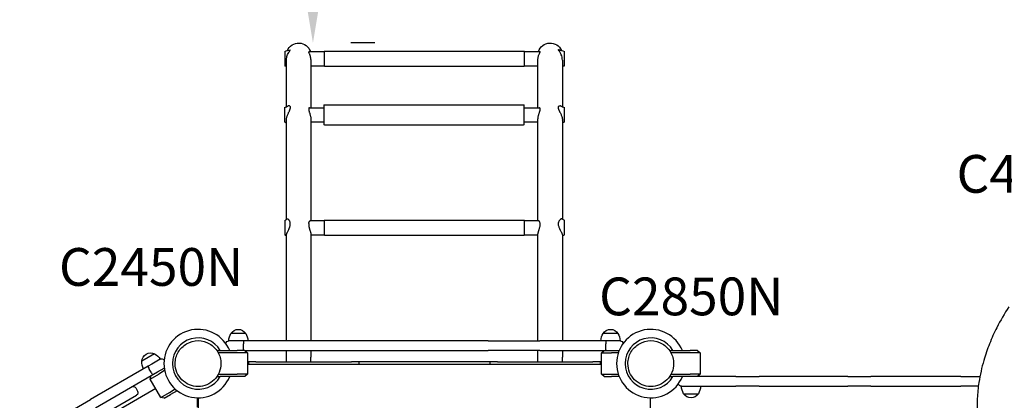
# Model space of a CAD drawing. Units: millimetres. Extents: x 0 to 59400, y 0 to 21000.
# Drawn here: x 6885 to 8843, y 13396 to 14152 of the extents above; entities that cross this region are included whole.
import ezdxf

# ---------------------------------------------------------------- set-up
doc = ezdxf.new("R2010")
doc.units = ezdxf.units.MM
doc.header["$LTSCALE"] = 15
doc.layers.get('DEFPOINTS').update_dxf_attribs({"lineweight": 50})
doc.layers.add('P001', color=131, linetype='Continuous')
doc.layers.add('P902', color=185, linetype='Continuous')
doc.layers.add('P_2DIM', color=6, linetype='Continuous', lineweight=25)
doc.styles.add('BIGFONT', font='simplex.shx', dxfattribs={"bigfont": 'bigfont.shx'})
doc.dimstyles.new('DIMBIGFONT$0', dxfattribs={"dimscale": 50, "dimtxt": 3, "dimasz": 2, "dimexe": 1.5, "dimexo": 3, "dimgap": 0.75, "dimtad": 1, "dimdec": 0, "dimdsep": 46, "dimtxsty": 'BIGFONT', "dimcen": 0, "dimclrd": 256, "dimclre": 256, "dimclrt": 230, "dimadec": 0, "dimazin": 0, "dimtfac": 0.6, "dimtdec": 0, "dimtofl": 0, "dimtmove": 2, "dimatfit": 3, "dimfxl": 1, "dimtvp": 1, "dimtolj": 1, "dimarcsym": 0})

# ---------------------------------------------------------------- blocks, each defined once
blk = doc.blocks.new('*D10')
at = {"layer": 'DEFPOINTS', "color": 0}
for p in [(7689.7, 15906.2), (7440.8, 14106.2), (7468.1, 14106.2)]:
    blk.add_point(p, dxfattribs=at)
at = {"layer": 'P_2DIM', "lineweight": -2}
for p, q in [((7539.7, 15906.2), (7393.1, 15906.2)), ((7468.1, 15806.2), (7468.1, 14206.2)), ((7590.8, 14106.2), (7543.1, 14106.2))]:
    blk.add_line(p, q, dxfattribs=at)
at = {"layer": 'P_2DIM'}
for points in [[(7451.4, 15806.2), (7484.7, 15806.2), (7468.1, 15906.2)], [(7451.4, 14206.2), (7484.7, 14206.2), (7468.1, 14106.2)]]:
    blk.add_solid(points, dxfattribs=at)
at = {"layer": 'P_2DIM', "color": 230, "insert": (7355.6, 15006.2), "char_height": 150, "attachment_point": 5, "rotation": 90, "style": 'BIGFONT'}
blk.add_mtext('\\A1;1800', dxfattribs=at)

msp = doc.modelspace()

# ---------------------------------------------------------------- linework, layer by layer
at = {"layer": 'P001'}
for p, q in [((7459.7, 14089.1), (7490.5, 14089.1)), ((7490.5, 14089.6), (7490.5, 14060.6)), ((7491, 14090.1), (7888, 14090.1)), ((7888.5, 14060.6), (7888.5, 14089.6)), ((7888.5, 14089.1), (7919.7, 14089.1)), ((7415.4, 13979.6), (7415.4, 14072.4)), ((7464, 14072.8), (7464, 13977.5)), ((7464, 14061.1), (7490.5, 14061.1)), ((7491, 14060.1), (7888, 14060.1)), ((7888.5, 14061.1), (7915.4, 14061.1)), ((7915.4, 13977.5), (7915.4, 14072.8)), ((7964, 14072.3), (7964, 13979.6)), ((7461.2, 13977.5), (7489.9, 13977.5)), ((7489.9, 13982.5), (7489.9, 13944.5)), ((7490.9, 13983.5), (7886.9, 13983.5)), ((7887.9, 13944.5), (7887.9, 13982.5)), ((7887.9, 13977.5), (7918.2, 13977.5)), ((7415.4, 13755.8), (7415.4, 13953.2)), ((7464, 13955.1), (7464, 13753.4)), ((7464, 13949.5), (7489.9, 13949.5)), ((7490.9, 13943.5), (7886.9, 13943.5)), ((7887.9, 13949.5), (7915.4, 13949.5)), ((7915.4, 13753.4), (7915.4, 13955.1)), ((7964, 13953.2), (7964, 13756.1)), ((7463.3, 13753.4), (7490.5, 13753.4)), ((7490.5, 13753.9), (7490.5, 13724.9)), ((7491, 13754.4), (7888, 13754.4)), ((7888.5, 13724.9), (7888.5, 13753.9)), ((7888.5, 13753.4), (7916.2, 13753.4)), ((7415.4, 13514.4), (7415.4, 13724.4)), ((7464, 13726.7), (7464, 13514.4)), ((7464, 13725.4), (7490.5, 13725.4)), ((7491, 13724.4), (7888, 13724.4)), ((7888.5, 13725.4), (7915.4, 13725.4)), ((7915.4, 13514.4), (7915.4, 13726.7)), ((7964, 13724.1), (7964, 13514.4)), ((7334.4, 13529.4), (7305, 13529.4)), ((8074.4, 13529.4), (8045, 13529.4)), ((7320, 13514.4), (7300.7, 13514.4)), ((7330.5, 13514.4), (7320, 13514.4)), ((7329.7, 13501.4), (7329.7, 13508.4)), ((7463.3, 13514.4), (7330.5, 13514.4)), ((7560.2, 13514.4), (7463.3, 13514.4)), ((7816.1, 13514.4), (7560.2, 13514.4)), ((7816.1, 13514.4), (7919.1, 13514.4)), ((8050.9, 13514.4), (7919.1, 13514.4)), ((8050.2, 13501.4), (8050.2, 13508.4)), ((8059.5, 13514.4), (8050.9, 13514.4)), ((8078.7, 13514.4), (8059.5, 13514.4)), ((7153.2, 13488.7), (7127.7, 13474)), ((7278.7, 13492.9), (7278.7, 13495.4)), ((7278.7, 13495.4), (7283.6, 13495.4)), ((7278.7, 13491.6), (7278.7, 13491.6)), ((7317.7, 13490.4), (7280.1, 13490.4)), ((7283.6, 13495.4), (7317.7, 13495.4)), ((7332.7, 13495.4), (7317.7, 13495.4)), ((7337.7, 13490.4), (7317.7, 13490.4)), ((7332.7, 13495.4), (7463.3, 13495.4)), ((7332.7, 13495.4), (7337.7, 13490.4)), ((7337.7, 13490.4), (7337.7, 13448.4)), ((7415.4, 13481.9), (7415.4, 13495.4)), ((7463.3, 13495.4), (7560.2, 13495.4)), ((7464, 13495.4), (7464, 13481.9)), ((7560.2, 13495.4), (7816.1, 13495.4)), ((7919.1, 13495.4), (7816.1, 13495.4)), ((7915.4, 13481.9), (7915.4, 13495.4)), ((7919.1, 13495.4), (8046.7, 13495.4)), ((7964, 13495.4), (7964, 13481.9)), ((8041.7, 13490.4), (8046.7, 13495.4)), ((8041.7, 13448.4), (8041.7, 13490.4)), ((8041.7, 13490.4), (8061.7, 13490.4)), ((8046.7, 13495.4), (8061.7, 13495.4)), ((8061.7, 13495.4), (8076.9, 13495.4)), ((8075.1, 13490.4), (8061.7, 13490.4)), ((8178.7, 13492.9), (8178.7, 13495.4)), ((8178.7, 13495.4), (8183.6, 13495.4)), ((8178.7, 13491.6), (8178.7, 13491.6)), ((8217.7, 13490.4), (8180.1, 13490.4)), ((8183.6, 13495.4), (8217.7, 13495.4)), ((8232.7, 13495.4), (8217.7, 13495.4)), ((8237.7, 13490.4), (8217.7, 13490.4)), ((8232.7, 13495.4), (8237.7, 13490.4)), ((8237.7, 13490.4), (8237.7, 13448.4)), ((7147.9, 13468.4), (7140.3, 13464)), ((7164.4, 13477.9), (7147.9, 13468.4)), ((7147.9, 13468.4), (7147.9, 13468.4)), ((7339.7, 13472.9), (7337.7, 13472.9)), ((7337.7, 13468.4), (8041.7, 13468.4)), ((7354.7, 13472.9), (7339.7, 13472.9)), ((7339.7, 13472.9), (7339.7, 13468.4)), ((7354.7, 13472.9), (7544.7, 13472.9)), ((7415.4, 13472.9), (7415.4, 13481.9)), ((7464, 13472.9), (7464, 13481.9)), ((7559.7, 13472.9), (7544.7, 13472.9)), ((7819.7, 13472.9), (7559.7, 13472.9)), ((7559.7, 13468.4), (7559.7, 13472.9)), ((7834.7, 13472.9), (7819.7, 13472.9)), ((7819.7, 13472.9), (7819.7, 13468.4)), ((7834.7, 13472.9), (8024.7, 13472.9)), ((7915.4, 13472.9), (7915.4, 13481.9)), ((7964, 13472.9), (7964, 13481.9)), ((8039.7, 13472.9), (8024.7, 13472.9)), ((8041.7, 13472.9), (8039.7, 13472.9)), ((8039.7, 13468.4), (8039.7, 13472.9)), ((7140.3, 13464), (7026.1, 13398)), ((7146.2, 13452.4), (7142.7, 13458.4)), ((7144.4, 13438.6), (7161.7, 13448.6)), ((7146.2, 13445.4), (7159.2, 13452.9)), ((7159.2, 13452.9), (7172.3, 13460.5)), ((7173.2, 13455.3), (7161.7, 13448.6)), ((7280.1, 13448.4), (7317.7, 13448.4)), ((7337.7, 13448.4), (7317.7, 13448.4)), ((7337.7, 13448.4), (7332.7, 13443.4)), ((8041.7, 13448.4), (8061.7, 13448.4)), ((8046.7, 13443.4), (8041.7, 13448.4)), ((8061.7, 13448.4), (8075.1, 13448.4)), ((8180.1, 13448.4), (8217.7, 13448.4)), ((8237.7, 13448.4), (8217.7, 13448.4)), ((8237.7, 13448.4), (8232.7, 13443.4)), ((7035.6, 13381.6), (7146.2, 13445.4)), ((7144.4, 13438.6), (7146.2, 13445.4)), ((7165.4, 13402.2), (7144.4, 13438.6)), ((7278.7, 13443.4), (7278.7, 13446)), ((7278.7, 13443.4), (7283.6, 13443.4)), ((7317.7, 13443.4), (7283.6, 13443.4)), ((7332.7, 13443.4), (7317.7, 13443.4)), ((8046.7, 13443.4), (8061.7, 13443.4)), ((8076.9, 13443.4), (8061.7, 13443.4)), ((8178.7, 13443.4), (8178.7, 13446)), ((8178.7, 13443.4), (8183.6, 13443.4)), ((8217.7, 13443.4), (8183.6, 13443.4)), ((8232.7, 13443.4), (8217.7, 13443.4)), ((8309, 13443.4), (8232.7, 13443.4)), ((8309, 13443.4), (8354.9, 13443.4)), ((8434.6, 13443.4), (8354.9, 13443.4)), ((8470.7, 13443.4), (8434.6, 13443.4)), ((8531.4, 13443.4), (8470.7, 13443.4)), ((8531.4, 13443.4), (8577.4, 13443.4)), ((8659.1, 13443.4), (8577.4, 13443.4)), ((8695.2, 13443.4), (8659.1, 13443.4)), ((8755.9, 13443.4), (8695.2, 13443.4)), ((8755.9, 13443.4), (8794, 13443.4)), ((7155.4, 13419.6), (6545.7, 13067.6)), ((7115.9, 13421), (7119.4, 13414.9)), ((7165.4, 13402.2), (7182.7, 13412.2)), ((7182.7, 13412.2), (7194.2, 13418.9)), ((7198.3, 13415.5), (7185.2, 13407.9)), ((8200.7, 13424.4), (8218.7, 13424.4)), ((8205, 13409.4), (8234.4, 13409.4)), ((8218.7, 13424.4), (8309, 13424.4)), ((8354.9, 13424.4), (8309, 13424.4)), ((8354.9, 13424.4), (8434.6, 13424.4)), ((8434.6, 13424.4), (8470.7, 13424.4)), ((8470.7, 13424.4), (8531.4, 13424.4)), ((8577.4, 13424.4), (8531.4, 13424.4)), ((8577.4, 13424.4), (8659.1, 13424.4)), ((8659.1, 13424.4), (8695.2, 13424.4)), ((8695.2, 13424.4), (8755.9, 13424.4)), ((8790.9, 13424.4), (8755.9, 13424.4)), ((6885.1, 13272.7), (7117.2, 13406.7)), ((6937, 13346.6), (7026.1, 13398)), ((7172.2, 13400.4), (7165.4, 13402.2)), ((7172.2, 13400.4), (7185.2, 13407.9)), ((7238.7, 13382.9), (7238.7, 13401.4)), ((7240.7, 12637.4), (7240.7, 13401.4)), ((8138.7, 13401.4), (8138.7, 13366.9))]:
    msp.add_line(p, q, dxfattribs=at)
for points in [[(7412.2, 14089.6, 0.000251), (7417.4, 14091.2, 0.000174), (7422.6, 14092.8)], [(7415.4, 14072.4, -0.035804), (7415.7, 14075.9, -0.031776), (7416.4, 14079.3, -0.036443), (7417.8, 14083.3, -0.028072), (7419.8, 14087.1, -0.010204), (7420.8, 14088.7, -0.002484), (7421.8, 14090.3, 0.001193), (7422.1, 14090.8, 0.005625), (7422.4, 14091.3, 0.004069), (7422.6, 14091.5, 0.007331), (7422.7, 14091.8), (7422.9, 14092.2, 0.018218), (7423, 14092.4, 0.070581), (7423, 14092.6, 0.092905), (7423, 14092.7, 0.198547), (7422.9, 14092.8, 0.114414), (7422.8, 14092.8, 0.043879), (7422.7, 14092.8, 0.021411), (7422.7, 14092.8, 0.014405), (7422.6, 14092.8)], [(7459.7, 14089.1, 0.349171), (7459.6, 14089, 0.085063), (7459.6, 14088.8, 0.048173), (7459.7, 14088.6, 0.010763), (7459.8, 14088.4, 0.007633), (7459.8, 14088.2, 0.004314), (7459.9, 14088)], [(7464, 14073.1, 0.015227), (7464, 14074.6, 0.014139), (7463.8, 14076.1, 0.033023), (7463.1, 14079.7, 0.025932), (7462, 14083.2, 0.011893), (7461.2, 14085, 0.003949), (7460.4, 14086.8, -0.000777), (7460.2, 14087.4, -0.008138), (7459.9, 14088)], [(7915.4, 14073.2, -0.027863), (7915.6, 14076, -0.02422), (7916.1, 14078.7, -0.022022), (7916.8, 14081.4, -0.017538), (7917.8, 14083.9)], [(7917.8, 14083.9, -0.010035), (7918.5, 14085.6, -0.000443), (7919.2, 14087.2, 0.002439), (7919.5, 14087.7, 0.014813), (7919.7, 14088.3, 0.009513), (7919.8, 14088.5, 0.029969), (7919.8, 14088.8, 0.020974), (7919.8, 14088.9, 0.086374), (7919.8, 14089, 0.146452), (7919.8, 14089.1, 0.191959), (7919.7, 14089.1)], [(7964, 14072.3, 0.05572), (7963.4, 14077.8, 0.045518), (7961.7, 14083, 0.023073), (7960.4, 14085.8, 0.017838), (7958.8, 14088.5, 0.006137), (7958, 14089.7, -0.001732), (7957.2, 14090.9, -0.00207), (7957, 14091.3, -0.004504), (7956.8, 14091.6), (7956.4, 14092.1, -0.011917), (7956.3, 14092.3, -0.032684), (7956.2, 14092.6, -0.025145), (7956.2, 14092.7, -0.071719), (7956.2, 14092.8, -0.121649), (7956.2, 14092.9, -0.169013), (7956.3, 14093, -0.128603), (7956.5, 14093, -0.032951), (7956.6, 14093)], [(7956.6, 14093, 0.000162), (7962.3, 14091.3, 0.000241), (7967.9, 14089.6)], [(7415.4, 14059.6, 0.000156), (7413.8, 14060.1, 0.000166), (7412.2, 14060.6)], [(7464, 14073.1, -0.001494), (7464, 14073, -0.001505), (7464, 14072.8)], [(7915.4, 14072.8, -0.00213), (7915.4, 14073, -0.002109), (7915.4, 14073.2)], [(7967.9, 14060.6, 0.000179), (7966, 14060, 0.000167), (7964, 14059.4)], [(7411.6, 13978, 0.001245), (7415.3, 13979.6, 0.000836), (7419, 13981.2)], [(7420.8, 13981.4, 0.067046), (7419.9, 13981.4, 0.059583), (7419, 13981.2)], [(7419.3, 13966.7, -0.002779), (7420.3, 13968.9, 0.004933), (7421.3, 13971.1, 0.003881), (7421.7, 13972.1, 0.006713), (7422.1, 13973.1, 0.012166), (7422.7, 13974.5, 0.024248), (7423.1, 13975.9, 0.012652), (7423.2, 13976.5, 0.01689), (7423.3, 13977.1, 0.026247), (7423.3, 13977.9, 0.038948), (7423.3, 13978.7, 0.069674), (7423, 13979.8, 0.10011), (7422.3, 13980.7, 0.079092), (7421.6, 13981.2, 0.074974), (7420.8, 13981.4)], [(7461.2, 13977.5, 0.113461), (7460.7, 13977.4, 0.096405), (7460.2, 13977.1, 0.069935), (7460, 13976.6, 0.043717), (7459.8, 13976.1, 0.048854), (7459.6, 13975.4, 0.027863), (7459.6, 13974.6, 0.022866), (7459.7, 13973.7, 0.014111), (7459.8, 13972.9, 0.018925), (7460.1, 13971.5, 0.008482), (7460.5, 13970.1, 0.004803), (7460.8, 13968.9, 0.001744), (7461.2, 13967.8, -0.00044), (7462, 13965.1, -0.010278), (7462.8, 13962.4, -0.012987), (7463.4, 13959.9, -0.022993), (7463.9, 13957.4, -0.013259), (7464, 13956.2, -0.017509), (7464, 13955.1)], [(7919.8, 13975.7, 0.029695), (7919.7, 13976.2, 0.044523), (7919.5, 13976.6, 0.083602), (7919.1, 13977.2, 0.130225), (7918.5, 13977.5, 0.032927), (7918.4, 13977.5, 0.031818), (7918.2, 13977.5)], [(7959.1, 13969.1, -0.001394), (7958.4, 13970.5, -0.005447), (7957.8, 13971.9, -0.008168), (7957.2, 13973.4, -0.01763), (7956.7, 13974.9, -0.014496), (7956.4, 13975.8, -0.022714), (7956.2, 13976.7, -0.02866), (7956.1, 13977.7, -0.046129), (7956.2, 13978.7, -0.074208), (7956.5, 13979.8, -0.10693), (7957.2, 13980.8, -0.118702), (7958.4, 13981.3, -0.104187), (7959.7, 13981.4)], [(7960.4, 13981.2, 0.012439), (7960.2, 13981.2, 0.012946), (7960, 13981.3, 0.012865), (7959.8, 13981.3, 0.013331), (7959.7, 13981.4)], [(7960.4, 13981.2, 0.000834), (7964.1, 13979.6, 0.001252), (7967.9, 13978)], [(7415.4, 13953.3, -0.025066), (7415.5, 13955, -0.019434), (7415.7, 13956.6, -0.027822), (7416.4, 13959.3, -0.018035), (7417.2, 13961.9, -0.013329), (7418.2, 13964.3, -0.007362), (7419.3, 13966.7)], [(7915.4, 13955.1, -0.0189), (7915.5, 13956.3, -0.013786), (7915.6, 13957.6, -0.013502), (7915.8, 13959, -0.009762), (7916.1, 13960.4, -0.012497), (7916.7, 13962.6, -0.00647), (7917.3, 13964.7, -0.004182), (7918.1, 13967.1, 0.005399), (7918.8, 13969.4, 0.007979), (7919.3, 13971.2, 0.021634), (7919.7, 13972.9, 0.016162), (7919.8, 13973.8, 0.027934), (7919.9, 13974.8, 0.008706), (7919.9, 13975, 0.01021), (7919.9, 13975.3, 0.010089), (7919.8, 13975.5, 0.011899), (7919.8, 13975.7)], [(7959.1, 13969.1, -0.001952), (7960.2, 13966.7, -0.008699), (7961.3, 13964.4, -0.014461), (7962.4, 13961.5, -0.024738), (7963.3, 13958.5, -0.020095), (7963.8, 13956.5, -0.027511), (7964, 13954.4, -0.00798), (7964, 13953.9, -0.008673), (7964, 13953.4)], [(7415.4, 13947.4, 0.00055), (7413.5, 13948.2, 0.000684), (7411.6, 13949)], [(7415.4, 13953.2, -0.000624), (7415.4, 13953.3, -0.00062), (7415.4, 13953.3)], [(7964, 13953.2, 0.00085), (7964, 13953.3, 0.000843), (7964, 13953.4)], [(7967.9, 13949, 0.000682), (7966, 13948.2, 0.000556), (7964, 13947.4)], [(7412.2, 13753.9, 0.000439), (7414.2, 13755.1, 0.000325), (7416.3, 13756.3)], [(7415.4, 13724.4, -0.028737), (7415.5, 13725, -0.018356), (7415.5, 13725.5, -0.025197), (7415.8, 13726.4, -0.012872), (7416.1, 13727.3, -0.008269), (7416.3, 13728, -0.005948), (7416.6, 13728.7, -0.00654), (7417, 13729.6, -0.003406), (7417.4, 13730.5, -0.004813), (7418.7, 13733.2, 0.006539), (7420, 13735.9, 0.004762), (7420.5, 13737.1, 0.00701), (7421.1, 13738.4, 0.009803), (7421.6, 13739.9, 0.013495), (7422.1, 13741.4, 0.028322), (7422.8, 13744.1, 0.043423), (7423, 13746.8, 0.041825), (7422.8, 13749.1, 0.048858), (7422.3, 13751.3, 0.038839), (7421.5, 13752.9, 0.04256), (7420.6, 13754.3, 0.025262), (7419.9, 13755, 0.032469), (7419.3, 13755.6, 0.025009), (7418.8, 13755.9, 0.035012), (7418.2, 13756.2, 0.035635), (7417.7, 13756.4, 0.053474), (7417.2, 13756.5, 0.060417), (7416.7, 13756.4, 0.082714), (7416.3, 13756.3)], [(7459.8, 13747.6, 0.039705), (7459.6, 13745.3, 0.027847), (7459.8, 13743, 0.017735), (7460.1, 13741.3, 0.012127), (7460.4, 13739.6, 0.010921), (7461, 13737.7, 0.005514), (7461.5, 13735.8, 0.003276), (7462.2, 13734, -0.002686), (7462.8, 13732.1, -0.004671), (7463.2, 13730.6, -0.012923), (7463.7, 13729.1, -0.010504), (7463.9, 13728.3, -0.021057), (7464, 13727.4, -0.011536), (7464, 13727.1, -0.017951), (7464, 13726.7)], [(7459.8, 13747.6, -0.035888), (7460.1, 13749.4, -0.046287), (7460.8, 13751, -0.025296), (7461.3, 13751.8, -0.035674), (7461.8, 13752.5, -0.028006), (7462.2, 13752.9, -0.052727), (7462.6, 13753.2, -0.04374), (7462.9, 13753.4, -0.089718), (7463.3, 13753.4)], [(7915.4, 13726.7, -0.031647), (7915.5, 13727.4, -0.014611), (7915.6, 13728.1, -0.019479), (7915.9, 13729.4, -0.007777), (7916.3, 13730.7, -0.006684), (7916.8, 13732.4, -0.000307), (7917.4, 13734.2, 0.002973), (7918.1, 13736.4, 0.010745), (7918.8, 13738.8, 0.016577), (7919.4, 13741.3, 0.028766), (7919.8, 13743.9, 0.025825), (7919.9, 13745.8, 0.03409), (7919.7, 13747.7)], [(7919.7, 13747.7, 0.033596), (7919.3, 13749.4, 0.042509), (7918.7, 13750.9, 0.026342), (7918.2, 13751.7, 0.037336), (7917.7, 13752.5, 0.026235), (7917.3, 13752.9, 0.045939), (7916.9, 13753.2, 0.03374), (7916.7, 13753.3, 0.060505), (7916.4, 13753.4, 0.021806), (7916.3, 13753.4, 0.026376), (7916.2, 13753.4)], [(7962, 13730.3, 0.004582), (7961, 13732.5, -0.003328), (7959.9, 13734.7, -0.003334), (7959.3, 13736, -0.005279), (7958.7, 13737.3, -0.012383), (7957.7, 13739.8, -0.022731), (7956.9, 13742.3, -0.029844), (7956.3, 13744.9, -0.044631), (7956.2, 13747.6, -0.061718), (7956.7, 13750.7, -0.0726), (7958, 13753.6, -0.013658), (7958.3, 13754.1, -0.014635), (7958.6, 13754.5)], [(7963.2, 13756.6, 0.04335), (7963, 13756.7, 0.037806), (7962.8, 13756.8, 0.056375), (7962.4, 13756.8, 0.03835), (7962, 13756.8, 0.038285), (7961.5, 13756.6, 0.026607), (7961, 13756.4, 0.029454), (7960.4, 13756.1, 0.022355), (7959.9, 13755.7, 0.018221), (7959.5, 13755.4, 0.016093), (7959, 13755, 0.008367), (7958.8, 13754.8, 0.00798), (7958.6, 13754.5)], [(7963.2, 13756.6, 0.000325), (7965.6, 13755.3, 0.000461), (7967.9, 13753.9)], [(7415.4, 13723.1, 0.000273), (7413.8, 13724, 0.000348), (7412.2, 13724.9)], [(7962, 13730.3, -0.007508), (7962.8, 13728.6, -0.019146), (7963.4, 13727, -0.015373), (7963.7, 13726, -0.028101), (7963.9, 13725, -0.016862), (7964, 13724.6, -0.024395), (7964, 13724.1)], [(7967.9, 13724.9, 0.000378), (7966, 13723.8, 0.000285), (7964, 13722.7)], [(7964, 13724.1, 0.000683), (7964, 13724.1, 0.000675), (7964, 13724.1)], [(8851.6, 13582.1, 0.028922), (8827.6, 13540.7, 0.021851), (8813.2, 13508.8, 0.02369), (8801.8, 13475.7, 0.01577), (8796.2, 13454, 0.017174), (8792, 13432, 0.012984), (8790, 13416, 0.013911), (8788.8, 13399.8, 0.013876), (8788.5, 13384.3, 0.015005), (8789.1, 13368.7, 0.042785), (8795.5, 13328.3, 0.053399), (8809.4, 13289.9, 0.057662), (8830.7, 13256.7, 0.064483), (8859.3, 13229.6)], [(7200.3, 13492.2, -0.131653), (7217, 13508.8, -0.13165), (7239.7, 13514.9)], [(7239.7, 13514.9, -0.131655), (7262.5, 13508.8, -0.131652), (7279.1, 13492.2)], [(8100.3, 13492.2, -0.131653), (8117, 13508.8, -0.13165), (8139.7, 13514.9)], [(8139.7, 13514.9, -0.131655), (8162.5, 13508.8, -0.131652), (8179.1, 13492.2)], [(7194.2, 13469.4, -0.065559), (7195.8, 13481.2, -0.065538), (7200.3, 13492.2)], [(7279.1, 13492.2, -0.065529), (7283.7, 13481.2, -0.065588), (7285.2, 13469.4)], [(8094.2, 13469.4, -0.065559), (8095.8, 13481.2, -0.065538), (8100.3, 13492.2)], [(8179.1, 13492.2, -0.065529), (8183.7, 13481.2, -0.065588), (8185.2, 13469.4)], [(7239.7, 13423.9, -0.198916), (7207.6, 13437.2, -0.198897), (7194.2, 13469.4)], [(7285.2, 13469.4, -0.19887), (7271.9, 13437.2, -0.198923), (7239.7, 13423.9)], [(8139.7, 13423.9, -0.198916), (8107.6, 13437.2, -0.198897), (8094.2, 13469.4)], [(8185.2, 13469.4, -0.19887), (8171.9, 13437.2, -0.198923), (8139.7, 13423.9)]]:
    msp.add_lwpolyline(points, format="xyb", dxfattribs=at)
for points in [[(7412.2, 14089.6), (7412.2, 14060.9), (7412.2, 14060.6)], [(7967.9, 14060.6), (7967.9, 14089.6)], [(7411.6, 13978), (7411.6, 13977.7), (7411.6, 13949.2), (7411.6, 13949)], [(7967.9, 13949), (7967.9, 13978)], [(7412.2, 13753.9), (7412.2, 13725), (7412.2, 13724.9)], [(7967.9, 13726.3), (7967.9, 13753.9)], [(7964, 13724.1), (7964, 13724.1)], [(7967.9, 13724.9), (7967.9, 13726.3)], [(8200.7, 13424.4), (8200.7, 13424.4)]]:
    msp.add_lwpolyline(points, dxfattribs=at)
at = {"layer": 'P001', "extrusion": (2.79574e-13, 1.01034e-15, -1)}
msp.add_arc((-7439.7, 14081.9, 0), 24.3, 22.2499, 162.8653, dxfattribs=at)
at = {"layer": 'P001', "extrusion": (2.79105e-13, 6.44519e-16, -1)}
msp.add_arc((-7939.7, 14081.9, 0), 24.3, 17.1347, 157.2418, dxfattribs=at)
at = {"layer": 'P001', "extrusion": (2.9668e-13, -3.53342e-16, -1)}
for centre, radius, start, end in [((-7491, 14089.6, 0), 0.5, 0, 90), ((-7888, 14089.6, 0), 0.5, 90, 180), ((-7491, 14060.6, 0), 0.5, 270, 0), ((-7888, 14060.6, 0), 0.5, 180, 270), ((-7490.9, 13982.5, 0), 1, 0, 90), ((-7886.9, 13982.5, 0), 1, 90, 180), ((-7490.9, 13944.5, 0), 1, 270, 0), ((-7886.9, 13944.5, 0), 1, 180, 270), ((-7491, 13753.9, 0), 0.5, 0, 90), ((-7888, 13753.9, 0), 0.5, 90, 180), ((-7491, 13724.9, 0), 0.5, 270, 0), ((-7888, 13724.9, 0), 0.5, 180, 270), ((-7330.7, 13513.9, 0), 30, 0.9316, 31.0817), ((-7319.7, 13519.9, 0), 17.5, 32.8783, 147.1217), ((-7308.7, 13513.9, 0), 30, 148.9183, 179.0684), ((-8070.7, 13513.9, 0), 30, 0.9316, 31.0817), ((-8059.7, 13519.9, 0), 17.5, 32.8783, 147.1217), ((-8048.7, 13513.9, 0), 30, 148.9183, 179.0684), ((-7300.7, 13508.4, 0), 6, 8.5787, 90), ((-8078.7, 13508.4, 0), 6, 90, 171.4213)]:
    msp.add_arc(centre, radius, start, end, dxfattribs=at)
at = {"layer": 'P001'}
for centre, radius, start, end in [((7239.7, 13469.4), 68, 22.4795, 337.5205), ((8139.7, 13469.4), 68, 22.4795, 337.5205), ((7239.7, 13469.4), 51, 30.6508, 329.3492), ((8139.7, 13469.4), 51, 30.6508, 329.3492), ((7239.7, 13469.4), 44.5, 30.4178, 30.4186), ((8139.7, 13469.4), 44.5, 30.4178, 30.4186)]:
    msp.add_arc(centre, radius, start, end, dxfattribs=at)
at = {"layer": 'P001', "extrusion": (2.96789e-13, -1.89152e-16, -1)}
for centre, radius, start, end in [((-7145.2, 13473.2, 0), 17.5, 2.8783, 117.1217), ((-7138.7, 13462.5, 0), 30, 118.9183, 149.0684), ((-7157.7, 13473.5, 0), 30, 330.9316, 1.0817)]:
    msp.add_arc(centre, radius, start, end, dxfattribs=at)
at = {"layer": 'P001', "extrusion": (2.96903e-13, -3.86168e-16, -1)}
for centre, start, end in [((-7167.4, 13472.7, 0), 60, 141.4437), ((-7110.7, 13418, 0), 60, 150), ((-7114.2, 13411.9, 0), 150, 240)]:
    msp.add_arc(centre, 6, start, end, dxfattribs=at)
at = {"layer": 'P001', "extrusion": (2.9668e-13, 9.89411e-30, -1)}
msp.add_arc((-8200.7, 13430.4, 0), 6, 270, 351.4213, dxfattribs=at)
at = {"layer": 'P001', "extrusion": (2.9668e-13, 1.12949e-16, -1)}
for centre, radius, start, end in [((-8230.7, 13424.9, 0), 30, 328.9183, 359.0684), ((-8219.7, 13418.9, 0), 17.5, 212.8783, 327.1217), ((-8208.7, 13424.9, 0), 30, 180.9316, 211.0817)]:
    msp.add_arc(centre, radius, start, end, dxfattribs=at)
at = {"layer": 'P001'}
for centre, major_axis, start_param, end_param in [((7330.5, 13508.4), (0, -6), 3.141593, 4.712389), ((8050.9, 13508.4), (0, -6), 3.141593, 4.712389), ((7143.3, 13458.8), (-3, 5.2), 0, 1.570796), ((7146.8, 13452.7), (3, -5.2), 4.712389, 6.283185)]:
    msp.add_ellipse(centre, major_axis=major_axis, ratio=0.125382, start_param=start_param, end_param=end_param, dxfattribs=at)
at = {"layer": 'P001', "extrusion": (0, 0, -1)}
for centre in [(7330.5, 13501.4), (8050.9, 13501.4)]:
    msp.add_ellipse(centre, major_axis=(0, -6), ratio=0.125382, start_param=0, end_param=1.570796, dxfattribs=at)

# ---------------------------------------------------------------- texts
at = {"layer": 'P902', "style": 'BIGFONT'}
for s, p in [('C4250N', (8747.6, 13808.7, 8992.8)), ('C2450N', (6963.2, 13623.8, 8992.8)), ('C2850N', (8037, 13565.3, 8992.8))]:
    msp.add_text(s, height=75, dxfattribs=at).set_placement(p)

# ---------------------------------------------------------------- dimensions: what is measured, and where the dimension line sits
at = {"layer": 'P_2DIM'}
dim = msp.add_linear_dim(base=(7468.1, 14106.2), p1=(7689.7, 15906.2), p2=(7440.8, 14106.2), angle=90, dimstyle='DIMBIGFONT$0', dxfattribs=at)
dim.commit()
dim.dimension.update_dxf_attribs({"geometry": '*D10', "text_midpoint": (7355.6, 15006.2)})

doc.saveas('drawing.dxf')
